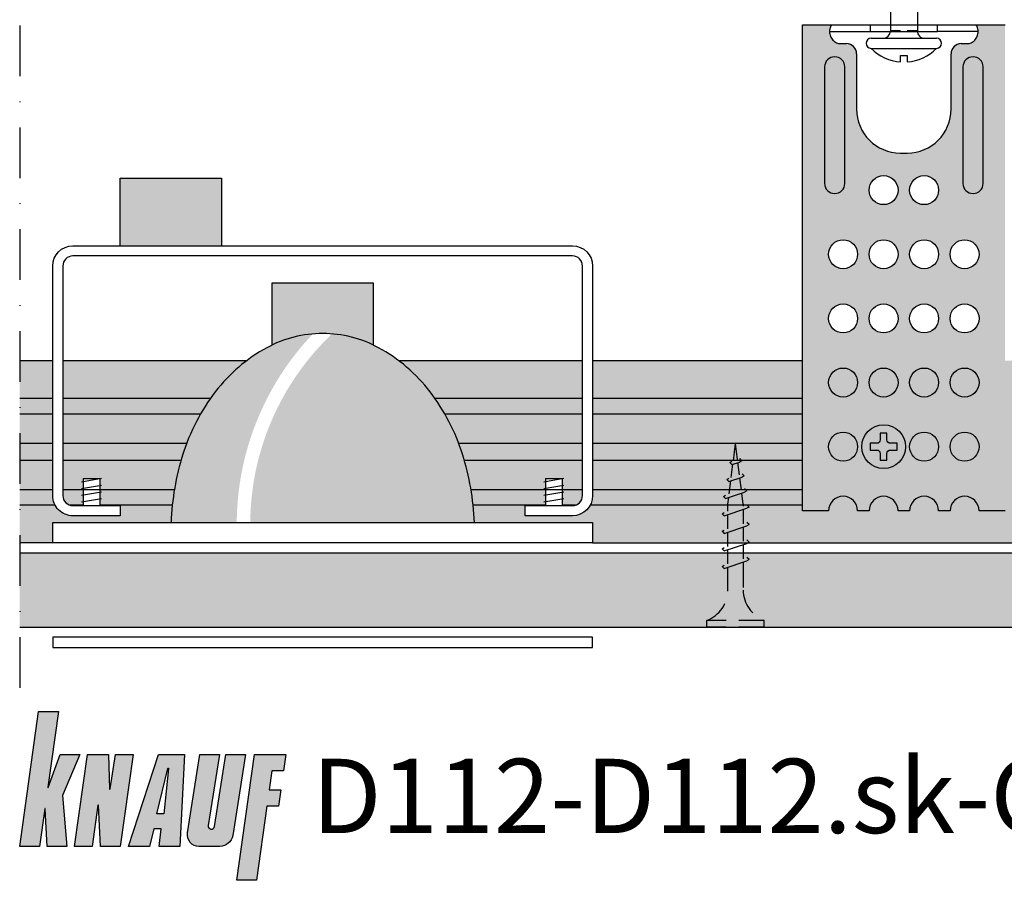
# Model space of a CAD drawing. Extents: x 5 to 415, y -25 to 313.
# Drawn here: x 5 to 151, y -25 to 102 of the extents above; entities that cross this region are included whole.
import ezdxf
from ezdxf.enums import TextEntityAlignment as Align

# ---------------------------------------------------------------- set-up
doc = ezdxf.new("R2010")
doc.units = 0
doc.header["$LTSCALE"] = 15
doc.linetypes.add('STRICHPUNKT', pattern=[1, 0.5, -0.25, 0, -0.25])
doc.linetypes.add('VERDECKT', pattern=[0.375, 0.25, -0.125])
for name, color, linetype in [('BEPL', 4, 'CONTINUOUS'), ('bepl1v', 1, 'VERDECKT'), ('BEPL4', 4, 'CONTINUOUS'), ('GAIN_ZSF', 6, 'CONTINUOUS'), ('GRAU10', 254, 'CONTINUOUS'), ('GRAU20', 253, 'CONTINUOUS'), ('HILF2S', 2, 'STRICHPUNKT'), ('LOGO-BLAU', 150, 'CONTINUOUS'), ('SCHATT20', 141, 'CONTINUOUS'), ('UK', 2, 'CONTINUOUS'), ('UK1', 1, 'CONTINUOUS'), ('UK2', 2, 'CONTINUOUS'), ('UK3', 3, 'CONTINUOUS'), ('ZUB1', 1, 'CONTINUOUS'), ('ZUB2', 2, 'CONTINUOUS')]:
    doc.layers.add(name, color=color, linetype=linetype)
doc.styles.add('ar-na-fett', font='ARIALNB.TTF')
doc.styles.add('ar-na-light', font='ARIALN.TTF', dxfattribs={"height": 11})

# ---------------------------------------------------------------- blocks, each defined once
blk = doc.blocks.new('Logo-Plankopf')
at = {"layer": 'LOGO-BLAU'}
h = blk.add_hatch(color=256, dxfattribs=at)
h.paths.add_polyline_path([(5.7313030754731, 19.97716894977169), (2.807607999191625, 19.97716894977169), (0, 0), (2.923695076281476, 0), (3.709486410870195, 5.591195870244249, -0.9083360464535885), (3.788951497767876, 5.587726349622002), (4.081791826992877, 0), (6.977033703771415, 0), (6.318451513573926, 7.527628879624061), (8.899261766982512, 13.60763682085899), (6.004019890204042, 13.60763682085899), (4.231513038826479, 8.73771427087054, -0.9004040442978374), (4.154402737304276, 8.756940028347714)])
h.paths.add_polyline_path([(13.13581709351038, 13.60763682085899), (10.0475590916133, 13.60763682085899), (8.135130454482814, 0), (10.74084814358342, 0), (11.59693448256445, 6.09137081613207, -0.9083360464535793), (11.67639956946213, 6.087901295509809), (11.99545295685415, 0), (14.89069483363262, 0), (16.80312347076318, 13.60763682085899), (14.19740578166251, 13.60763682085899), (13.39250527413441, 8.525695022290577, -0.9083360464535889), (13.31311284163839, 8.530550871482163)])
h.paths.add_polyline_path([(24.42701137155587, 13.60763682085899), (20.56668886918453, 13.60763682085899), (16.14529964690336, 0), (19.23355764880043, 0), (19.88323603619699, 2.605717689100672), (20.95505055222086, 2.605717689100771), (20.68117858718963, 0), (23.71386534448451, 0)])
h.paths.add_polyline_path([(21.34476133322169, 4.825403127964179), (20.29418018973231, 4.825403127964179), (21.9721530283079, 11.55538459591402, -0.9325150861376074), (22.05065601547406, 11.54154240121042)], flags=16)
h.paths.add_polyline_path([(29.59198090835081, 13.60763682085899), (26.69673903157227, 13.60763682085899), (24.85722420660579, 1.993397308459762, 0.4610063144273184), (26.55974634621614, 0), (29.63960295125888, 0, 0.3689194771098271), (31.55634973095269, 1.637056403460733), (33.45230341072214, 13.60763682085899), (30.55706153394361, 13.60763682085899), (28.87086734565119, 2.961425710491298, -1), (27.92940392399464, 3.110538867616384)])
h.paths.add_polyline_path([(36.6271555935908, 5.983499878675573), (38.36430071965793, 5.983499878675573), (38.70338381134774, 8.39620144265767), (36.96623868528061, 8.39620144265767), (37.3595750716408, 11.19493525687692), (39.09672019770795, 11.19493525687687), (39.43580328939768, 13.60763682085899), (34.80341628655214, 13.60763682085899), (32.18569481870681, -5.01841925308274), (35.08093669548528, -5.01841925308274)])
at = {"layer": 'LOGO-BLAU', "flags": 128}
for points in [[(6.977033703771415, 0), (4.081791826992877, 0), (3.788951497767876, 5.587726349622002, 0.9083360464535887), (3.709486410870195, 5.591195870244249), (2.923695076281476, 0), (0, 0), (2.807607999191625, 19.97716894977169), (5.7313030754731, 19.97716894977169), (4.154402737304276, 8.756940028347714, 0.9004040442978397), (4.231513038826479, 8.73771427087054), (6.004019890204042, 13.60763682085899), (8.899261766982512, 13.60763682085899), (6.318451513573926, 7.527628879624061)], [(11.99545295685415, 0), (11.67639956946213, 6.087901295509809, 0.9083360464535825), (11.59693448256445, 6.09137081613207), (10.74084814358342, 0), (8.135130454482814, 0), (10.0475590916133, 13.60763682085899), (13.13581709351038, 13.60763682085899), (13.31311284163839, 8.530550871482163, 0.9083360464535891), (13.39250527413441, 8.525695022290577), (14.19740578166251, 13.60763682085899), (16.80312347076318, 13.60763682085899), (14.89069483363262, 0)], [(31.55634973095269, 1.637056403460733, -0.3689194771098271), (29.63960295125888, 0), (26.55974634621614, 0, -0.4610063144273185), (24.85722420660579, 1.993397308459762), (26.69673903157227, 13.60763682085899), (29.59198090835081, 13.60763682085899), (27.92940392399464, 3.110538867616384, 0.9999999999999997), (28.87086734565119, 2.961425710491298), (30.55706153394361, 13.60763682085899), (33.45230341072214, 13.60763682085899)], [(21.9721530283079, 11.55538459591402, -0.9325150861376632), (22.05065601547406, 11.54154240121042), (21.34476133322169, 4.825403127964179), (20.29418018973231, 4.825403127964179)]]:
    blk.add_lwpolyline(points, format="xyb", close=True, dxfattribs=at)
for points in [[(20.68117858718963, 0), (20.95505055222086, 2.605717689100771), (19.88323603619699, 2.605717689100672), (19.23355764880043, 0), (16.14529964690336, 0), (20.56668886918453, 13.60763682085899), (24.42701137155587, 13.60763682085899), (23.71386534448451, 0)], [(38.36430071965793, 5.983499878675573), (36.6271555935908, 5.983499878675573), (35.08093669548528, -5.01841925308274), (32.18569481870681, -5.01841925308274), (34.80341628655214, 13.60763682085899), (39.43580328939775, 13.60763682085899), (39.09672019770795, 11.19493525687687), (37.3595750716408, 11.19493525687692), (36.96623868528061, 8.39620144265767), (38.70338381134774, 8.39620144265767)]]:
    blk.add_lwpolyline(points, close=True, dxfattribs=at)
blk = doc.blocks.new('SF_Z01')
at = {"layer": 'GAIN_ZSF'}
blk.add_blockref('Logo-Plankopf', (5, -19.97937484834448), dxfattribs=at)
at = {"layer": 'GAIN_ZSF', "color": 3, "style": 'ar-na-fett'}
blk.add_attdef('F1', text='', height=11, dxfattribs=at).set_placement((107.5, -12.5), align=Align.MIDDLE_CENTER)
at = {"layer": 'GAIN_ZSF', "color": 3, "style": 'ar-na-light'}
blk.add_attdef('F3', text='', height=11, dxfattribs=at).set_placement((170, -12.5), align=Align.MIDDLE_LEFT)
blk = doc.blocks.new('fn43x65')
at = {"layer": 'UK1'}
for p, q in [((5.999999999999716, 1.999999999999999), (1.099999999999625, 2)), ((1.099999999999625, 0.4999999999999998), (1.099999999999625, 2)), ((6.799999999999898, 1.499999999999999), (5.999999999999716, 1.999999999999999)), ((5.999999999999716, 0.4999999999999989), (5.999999999999716, 1.999999999999999)), ((6.799999999999898, 1.499999999999999), (6.800000000000352, -1.500000000000001)), ((7.366814998966049, 1.499999999999999), (6.799999999999898, 1.499999999999999)), ((9.343913905710622, -2.150000000000093), (7.499937037263123, 2.149999999999635)), ((8.749002008900504, 1.499999999999998), (7.852023143943882, 1.499999999999999)), ((11.00876709346284, -2.750000000000457), (8.935083849511727, 2.749999999999998)), ((10.4668149989663, 1.499999999999998), (9.599720639088616, 1.499999999999998)), ((12.44391390571099, -2.150000000000093), (10.59993703726349, 2.149999999999634)), ((11.84900200890087, 1.499999999999998), (10.95202314394436, 1.499999999999998)), ((14.10876709346275, -2.750000000000457), (12.03508384951164, 2.749999999999998)), ((13.56681499896666, 1.499999999999998), (12.69972063908898, 1.499999999999998)), ((15.54391390571135, -2.150000000000094), (13.69993703726385, 2.149999999999634)), ((14.94900200890123, 1.499999999999997), (14.05202314394472, 1.499999999999997)), ((17.20876709346311, -2.750000000000458), (15.135083849512, 2.749999999999997)), ((16.66681499896612, 1.500000000000452), (15.79972063908843, 1.500000000000452)), ((18.6439139057108, -2.14999999999964), (16.79993703726331, 2.150000000000088)), ((18.04900200890069, 1.499999999999997), (17.15202314394418, 1.499999999999997)), ((20.30876709346256, -2.750000000000458), (18.23508384951145, 2.749999999999996)), ((19.76681499896648, 1.500000000000451), (18.8997206390888, 1.500000000000451)), ((21.74391390571117, -2.14999999999964), (19.89993703726367, 2.150000000000087)), ((21.14900200890105, 1.499999999999996), (20.25202314394454, 1.499999999999996)), ((23.40876709346293, -2.750000000000459), (21.33508384951182, 2.749999999999996)), ((22.86681499896639, 1.500000000000451), (21.99972063908871, 1.500000000000451)), ((24.84391390571108, -2.149999999999641), (22.99993703726358, 2.150000000000087)), ((24.24900200890096, 1.499999999999996), (23.35202314394445, 1.499999999999996)), ((26.50876709346284, -2.75000000000046), (24.43508384951173, 2.749999999999996)), ((25.96681499896675, 1.50000000000045), (25.09972063908907, 1.50000000000045)), ((27.94391390571144, -2.149999999999642), (26.09993703726394, 2.150000000000086)), ((27.34900200890132, 1.499999999999995), (26.45202314394481, 1.499999999999995)), ((29.6087670934632, -2.75000000000046), (27.53508384951209, 2.749999999999995)), ((29.06681499896621, 1.500000000000449), (28.19972063908853, 1.50000000000045)), ((31.04391390571089, -2.149999999999642), (29.1999370372634, 2.150000000000086)), ((30.44900200890078, 1.500000000000449), (29.55202314394427, 1.500000000000449)), ((32.70876709346265, -2.750000000000006), (30.63508384951155, 2.749999999999994)), ((32.16681499896657, 1.500000000000449), (31.29972063908889, 1.500000000000449)), ((34.14391390571126, -2.149999999999642), (32.29993703726376, 2.150000000000085)), ((33.54900200890114, 1.500000000000449), (32.65202314394463, 1.500000000000449)), ((35.80876709346302, -2.750000000000007), (33.73508384951191, 2.749999999999994)), ((35.26681499896739, 1.499999999998629), (34.39972063908971, 1.49999999999863)), ((37.24391390571208, -2.150000000001462), (35.39993703726458, 2.149999999998265)), ((36.64900200890196, 1.499999999998174), (35.75202314394545, 1.499999999998174)), ((38.90876709346384, -2.750000000002281), (36.83508384951273, 2.749999999998174)), ((38.36681499896775, 1.499999999998629), (37.49972063909007, 1.499999999998629)), ((40.34391390571244, -2.150000000001463), (38.49993703726494, 2.149999999998265)), ((39.74900200890232, 1.499999999998174), (38.85202314394581, 1.499999999998174)), ((42.0087670934642, -2.750000000002281), (39.93508384951309, 2.749999999998173)), ((41.46681499896721, 1.499999999999083), (40.59972063908953, 1.499999999999083)), ((43.4439139057119, -2.150000000001463), (41.5999370372644, 2.149999999998719)), ((42.84900200890178, 1.499999999998628), (41.95202314394527, 1.499999999998628)), ((45.10876709346365, -2.750000000001827), (43.03508384951255, 2.749999999998628)), ((44.56681499896757, 1.499999999999082), (43.69972063908989, 1.499999999999083)), ((46.54391390571226, -2.150000000001464), (44.69993703726476, 2.149999999998719)), ((45.94900200890214, 1.499999999998627), (45.05202314394563, 1.499999999998628)), ((48.20876709346402, -2.750000000001828), (46.13508384951291, 2.749999999998627)), ((47.66681499896748, 1.499999999998627), (46.7997206390898, 1.499999999998627)), ((49.64391390571217, -2.150000000001465), (47.79993703726467, 2.149999999998263)), ((49.04900200890205, 1.499999999998627), (48.15202314394554, 1.499999999998627)), ((51.30876709346393, -2.750000000001828), (49.23508384951282, 2.749999999998172)), ((50.76681499896785, 1.499999999998626), (49.89972063909016, 1.499999999998627)), ((52.74391390571253, -2.150000000001465), (50.89993703726503, 2.149999999998263)), ((52.14900200890241, 1.499999999998626), (51.25202314394591, 1.499999999998626)), ((54.40876709346429, -2.750000000001829), (52.33508384951318, 2.749999999998171)), ((53.8668149989673, 1.499999999999081), (52.99972063908962, 1.499999999999081)), ((55.84391390571199, -2.150000000001465), (53.99993703726449, 2.149999999998717)), ((55.24900200890187, 1.499999999998626), (54.35202314394536, 1.499999999998626)), ((57.50876709346375, -2.75000000000183), (55.43508384951264, 2.749999999998626)), ((56.96681499896766, 1.49999999999908), (56.09972063908998, 1.49999999999908)), ((58.94391390571235, -2.150000000001466), (57.09993703726485, 2.149999999998716)), ((58.23393724451279, 1.499999999998625), (57.45202314394572, 1.499999999998625)), ((58.36437799149707, 1.471081982600925), (58.23393724451279, 1.499999999998625)), ((60.60876709346411, -2.75000000000183), (58.535083849513, 2.749999999998625)), ((60.45853001468248, 1.67260134060233), (60.32809794463191, 1.035735750066113)), ((61.64307427372222, -1.409994200708763), (60.45853001468248, 1.67260134060233)), ((60.45853001468248, 1.67260134060233), (61.74572376300847, -0.7214556725066472)), ((-3.500000000001648, 0.5000000000000007), (-2.574878569274972, 0.5000000000000004)), ((-2.574878569274972, 0.5000000000000004), (-2.574878569274972, -0.4999999999999995)), ((7.908767093462926, -2.750000000000456), (6.799999999999898, 0.1907668851235927)), ((60.32809794463191, 1.035735750066113), (59.3287772512046, 1.257279814067249)), ((60.32809794463191, 1.035735750065658), (61.64307427372222, -1.409994200708763)), ((64.99999999999972, -1.193991194976813e-14), (60.86493815938246, 0.9167211397639109)), ((-2.574878569274972, -0.4999999999999995), (-3.499999999999829, -0.4999999999999993)), ((1.099999999999624, -2), (1.099999999999625, -0.5000000000000002)), ((5.999999999999716, -2.000000000000001), (5.999999999999716, -0.5000000000000011)), ((58.5534579748475, -1.429163959479876), (58.23393724450187, -1.50000000000092)), ((59.76379503788911, -1.160838692604568), (58.98664644235777, -1.333128388314446)), ((61.323232777079, -0.8151196691023982), (60.52480767282731, -0.9921262532348121)), ((61.64307427372222, -1.409994200708763), (61.74572376300847, -0.7214556725066472)), ((64.99999999999972, -1.193991194976813e-14), (61.74572376300802, -0.721455672507102)), ((5.999999999999716, -2.000000000000001), (1.099999999999624, -2)), ((6.799999999999898, -1.500000000000001), (5.999999999999716, -2.000000000000001)), ((7.244130303886493, -1.500000000000001), (6.800000000000352, -1.500000000000001)), ((8.99182779903009, -1.500000000000002), (8.094848934075515, -1.500000000000002)), ((10.34413030388595, -1.500000000000002), (9.477035944008719, -1.500000000000002)), ((12.09182779903057, -1.500000000000002), (11.19484893407542, -1.500000000000002)), ((13.4441303038854, -1.500000000000002), (12.57703594400908, -1.500000000000002)), ((12.74484893407561, -1.500000000000002), (13.4441303038854, -1.500000000000002)), ((15.19182779903093, -1.500000000000003), (14.29484893407579, -1.500000000000003)), ((16.54413030388577, -1.500000000000003), (15.67703594400945, -1.500000000000003)), ((18.29182779903039, -1.500000000000003), (17.39484893407524, -1.500000000000003)), ((19.64413030388522, -1.500000000000004), (18.7770359440089, -1.500000000000004)), ((18.94484893407542, -1.500000000000004), (19.64413030388522, -1.500000000000004)), ((21.39182779903075, -1.500000000000004), (20.49484893407561, -1.500000000000004)), ((22.74413030388558, -1.500000000000004), (21.87703594400926, -1.500000000000004)), ((24.49182779903066, -1.500000000000004), (23.59484893407551, -1.500000000000004)), ((25.84413030388549, -1.500000000000005), (24.97703594400917, -1.500000000000005)), ((25.1448489340757, -1.500000000000005), (25.84413030388549, -1.500000000000005)), ((27.59182779903102, -1.500000000000005), (26.69484893407588, -1.500000000000005)), ((28.94413030388586, -1.500000000000005), (28.07703594400954, -1.500000000000005)), ((30.69182779903048, -1.500000000000006), (29.79484893407533, -1.500000000000006)), ((32.04413030388531, -1.499999999999551), (31.17703594400899, -1.499999999999551)), ((31.34484893407551, -1.499999999999551), (32.04413030388531, -1.499999999999551)), ((33.79182779903084, -1.500000000000006), (32.8948489340757, -1.500000000000006)), ((35.14413030388567, -1.499999999999552), (34.27703594400936, -1.499999999999551)), ((36.89182779903166, -1.500000000001826), (35.99484893407651, -1.500000000001826)), ((38.24413030388649, -1.500000000001826), (37.37703594401017, -1.500000000001826)), ((37.5448489340767, -1.500000000001826), (38.24413030388649, -1.500000000001826)), ((39.99182779903202, -1.500000000001826), (39.09484893407688, -1.500000000001826)), ((41.34413030388686, -1.500000000001827), (40.47703594401054, -1.500000000001826)), ((43.09182779903148, -1.500000000001827), (42.19484893407633, -1.500000000001372)), ((44.44413030388631, -1.500000000001372), (43.57703594400999, -1.500000000001372)), ((43.74484893407651, -1.500000000001372), (44.44413030388631, -1.500000000001372)), ((46.19182779903184, -1.500000000001827), (45.2948489340767, -1.500000000001372)), ((47.54413030388667, -1.500000000001373), (46.67703594401036, -1.500000000001373)), ((49.29182779903175, -1.500000000001828), (48.39484893407661, -1.500000000001828)), ((50.64413030388658, -1.500000000001374), (49.77703594401027, -1.500000000001373)), ((49.94484893407679, -1.500000000001373), (50.64413030388658, -1.500000000001374)), ((52.39182779903211, -1.500000000001829), (51.49484893407697, -1.500000000001829)), ((53.74413030388695, -1.500000000001374), (52.87703594401063, -1.500000000001374)), ((55.49182779903157, -1.500000000001374), (54.59484893407642, -1.500000000001374)), ((56.8441303038864, -1.500000000001375), (55.97703594401008, -1.500000000001374)), ((56.14484893407661, -1.500000000001374), (56.8441303038864, -1.500000000001375)), ((58.23393724450187, -1.50000000000092), (57.69484893407588, -1.50000000000092))]:
    blk.add_line(p, q, dxfattribs=at)
for points in [[(7.366814998965936, 1.499999999999999), (9.343913905710622, -2.149999999999638), (9.477035944008719, -1.500000000000002), (7.499937037263123, 2.15000000000009)], [(11.00876709346238, -2.749999999999547), (11.19484893407542, -1.500000000000457), (8.935083849511727, 2.749999999999998), (8.749002008900504, 1.499999999999998)], [(10.4668149989663, 1.499999999999998), (12.44391390571099, -2.149999999999638), (12.57703594400908, -1.500000000000002), (10.59993703726349, 2.150000000000089)], [(14.10876709346229, -2.749999999999548), (14.29484893407533, -1.500000000000457), (12.03508384951164, 2.749999999999998), (11.84900200890041, 1.499999999999998)], [(13.56681499896666, 1.499999999999998), (15.54391390571135, -2.149999999999639), (15.67703594400945, -1.500000000000003), (13.69993703726385, 2.150000000000088)], [(17.20876709346265, -2.749999999999548), (17.3948489340757, -1.500000000000458), (15.135083849512, 2.749999999999997), (14.94900200890078, 1.499999999999997)], [(16.66681499896612, 1.500000000000452), (18.6439139057108, -2.14999999999964), (18.7770359440089, -1.500000000000004), (16.79993703726331, 2.150000000000543)], [(20.30876709346211, -2.749999999999549), (20.49484893407515, -1.500000000000459), (18.23508384951145, 2.749999999999996), (18.04900200890023, 1.499999999999997)], [(19.76681499896648, 1.500000000000451), (21.74391390571117, -2.14999999999964), (21.87703594400926, -1.500000000000004), (19.89993703726367, 2.150000000000542)], [(23.40876709346247, -2.74999999999955), (23.59484893407551, -1.500000000000459), (21.33508384951182, 2.749999999999996), (21.1490020089006, 1.499999999999996)], [(22.86681499896639, 1.500000000000451), (24.84391390571108, -2.149999999999641), (24.97703594400917, -1.500000000000005), (22.99993703726358, 2.150000000000541)], [(26.50876709346238, -2.74999999999955), (26.69484893407542, -1.50000000000046), (24.43508384951173, 2.749999999999996), (24.2490020089005, 1.499999999999996)], [(25.96681499896675, 1.50000000000045), (27.94391390571144, -2.149999999999642), (28.07703594400954, -1.500000000000005), (26.09993703726394, 2.150000000000541)], [(29.60876709346275, -2.749999999999551), (29.79484893407579, -1.50000000000046), (27.53508384951209, 2.749999999999995), (27.34900200890087, 1.499999999999995)], [(29.06681499896621, 1.500000000000449), (31.04391390571089, -2.149999999999642), (31.17703594400899, -1.499999999999551), (29.1999370372634, 2.15000000000054)], [(32.7087670934622, -2.749999999999097), (32.89484893407524, -1.500000000000006), (30.63508384951155, 2.749999999999994), (30.44900200890032, 1.499999999999994)], [(32.16681499896657, 1.500000000000449), (34.14391390571126, -2.149999999999642), (34.27703594400936, -1.499999999999551), (32.29993703726376, 2.15000000000054)], [(35.80876709346256, -2.749999999999097), (35.99484893407561, -1.500000000000007), (33.73508384951191, 2.749999999999994), (33.54900200890069, 1.499999999999994)], [(35.26681499896739, 1.499999999998629), (37.24391390571208, -2.150000000001462), (37.37703594401017, -1.500000000001826), (35.39993703726458, 2.14999999999872)], [(38.90876709346338, -2.750000000001371), (39.09484893407642, -1.500000000002281), (36.83508384951273, 2.749999999998174), (36.6490020089015, 1.499999999998174)], [(38.36681499896775, 1.499999999998629), (40.34391390571244, -2.150000000001463), (40.47703594401054, -1.500000000001826), (38.49993703726494, 2.14999999999872)], [(42.00876709346375, -2.750000000001372), (42.19484893407679, -1.500000000002282), (39.93508384951309, 2.749999999998173), (39.74900200890187, 1.499999999998174)], [(41.46681499896721, 1.499999999999083), (43.4439139057119, -2.150000000001463), (43.57703594400999, -1.500000000001372), (41.5999370372644, 2.149999999998719)], [(45.1087670934632, -2.750000000000918), (45.29484893407624, -1.500000000001827), (43.03508384951255, 2.749999999998628), (42.84900200890132, 1.499999999998628)], [(44.56681499896757, 1.499999999999082), (46.54391390571226, -2.150000000001464), (46.67703594401036, -1.500000000001373), (44.69993703726476, 2.149999999998719)], [(48.20876709346356, -2.750000000000918), (48.39484893407661, -1.500000000001828), (46.13508384951291, 2.749999999998627), (45.94900200890169, 1.499999999998627)], [(47.66681499896748, 1.499999999998627), (49.64391390571217, -2.150000000001465), (49.77703594401027, -1.500000000001373), (47.79993703726467, 2.149999999998718)], [(51.30876709346347, -2.750000000000919), (51.49484893407651, -1.500000000001829), (49.23508384951282, 2.749999999998172), (49.0490020089016, 1.499999999998172)], [(50.76681499896785, 1.499999999998626), (52.74391390571253, -2.150000000001465), (52.87703594401063, -1.500000000001374), (50.89993703726503, 2.149999999998717)], [(54.40876709346384, -2.75000000000092), (54.59484893407688, -1.500000000001829), (52.33508384951318, 2.749999999998171), (52.14900200890196, 1.499999999998171)], [(53.8668149989673, 1.499999999999081), (55.84391390571199, -2.150000000001011), (55.97703594401008, -1.500000000001374), (53.99993703726449, 2.149999999998717)], [(57.50876709346329, -2.75000000000092), (57.69484893407633, -1.50000000000183), (55.43508384951264, 2.749999999998626), (55.24900200890141, 1.499999999998626)], [(56.96681499896766, 1.49999999999908), (58.94391390571235, -2.150000000001011), (59.07703594401045, -1.500000000001375), (57.09993703726485, 2.149999999998716)], [(60.60876709346365, -2.750000000000921), (60.7948489340767, -1.50000000000183), (58.535083849513, 2.749999999998625), (58.34900200890178, 1.499999999998625)]]:
    blk.add_lwpolyline(points, close=True, dxfattribs=at)
for points in [[(7.908767093462472, -2.749999999999547), (8.094848934075515, -1.500000000000456), (6.799999999999898, 0.9352566589400327)], [(6.800000000000352, -0.6647123834200114), (7.908767093462472, -2.749999999999547)]]:
    blk.add_lwpolyline(points, dxfattribs=at)
for centre, radius, start, end in [((3.318125000022803, 2.091776863123368e-11), 6.836433903406261, 134.8111012887835, 175.8057823847022), ((1.099999999999625, 3.099999999999909), 1.100000000000023, 180, 270), ((3.318125000022803, 2.091776863123368e-11), 6.836433903406261, 184.1942176156391, 225.1888987114697), ((1.099999999999624, -3.099999999999909), 1.100000000000023, 89.99999999999999, 180)]:
    blk.add_arc(centre, radius, start, end, dxfattribs=at)
at = {"layer": 'UK2'}
for p, q in [((-1.499999999999829, 4.849999999999909), (-1.500000000000285, -4.849999999999909)), ((1.714211577048298e-13, 4.849999999999909), (-1.714211577048298e-13, -4.849999999999909))]:
    blk.add_line(p, q, dxfattribs=at)
for centre, start, end in [((-0.7500000000002833, 4.849999999999909), 0, 180), ((-0.7500000000002851, -4.849999999999909), 180, 0)]:
    blk.add_arc(centre, 0.75, start, end, dxfattribs=at)
blk = doc.blocks.new('tn25usb')
at = {"layer": 'bepl1v'}
for p, q in [((0, 4.25), (1, 4.25)), ((0, -4.25), (0, 4.25)), ((1, -4.25), (1.000003116979275, 4.249991570606198)), ((8.999999000000003, 2), (8.684998999999948, 1.684999999999945)), ((8.684998999999948, 1.684999999999945), (9.818132999999989, -1.684999000000062)), ((8.999998000000005, 2), (9.181863000000021, 1.684999999999945)), ((11.59999900000003, 2), (11.28499899999997, 1.684999999999945)), ((11.28499899999997, 1.684999999999945), (12.41813200000001, -1.68499799999995)), ((11.59999800000003, 2), (11.78186300000004, 1.684999999999945)), ((14.19999800000005, 2), (13.884998, 1.684999999999945)), ((13.884998, 1.685001000000057), (15.01813100000004, -1.684999000000062)), ((14.19999700000005, 2), (14.38186199999996, 1.684999999999945)), ((16.48497, 1.68499799999995), (17.61810300000004, -1.685001000000057)), ((16.79997800000003, 2), (16.48497699999998, 1.684999999999945)), ((16.79997600000004, 2), (16.98184100000005, 1.684999000000062)), ((19.04966800000002, 1.473226999999952), (19.99373200000004, -1.334468999999899)), ((19.36467299999995, 1.788227000000006), (19.04967100000001, 1.473224999999957)), ((19.36466999999995, 1.788227000000006), (19.54653499999997, 1.473226999999952)), ((5.5, 1.124999000000116), (8.873294656210478, 1.124999000000116)), ((9.370159490038077, 1.124999000000116), (11.47329454591212, 1.124999000000116)), ((11.9701584900381, 1.124999000000116), (14.07329377040532, 1.124999000000116)), ((14.57015749003804, 1.124999000000116), (16.67328293657805, 1.124999000000116)), ((17.17013649003811, 1.124999000000116), (18.20433700000003, 1.124999000000116)), ((18.20431199999998, 1.125000999999884), (19.20898253808468, 0.9994171827395686)), ((19.72763694154577, 0.9345853823070733), (21.66606165339313, 0.6922822933266772)), ((21.561608, 1.002932999999985), (22.22299599999999, -0.9640699999999924)), ((21.87661300000004, 1.31793800000014), (21.56160999999999, 1.002935999999863)), ((21.87661400000004, 1.31793400000015), (22.05848000000005, 1.002934999999979)), ((22.18473333635185, 0.6274483329569787), (24.12315757110686, 0.3851453036131254)), ((24.38855900000001, 0.8476409999998396), (24.07355699999996, 0.5326390000000174)), ((24.07356300000006, 0.5326420000001235), (24.46545900000003, -0.6328760000001239)), ((24.38856000000001, 0.8476399999999558), (24.57042600000002, 0.5326399999999012)), ((24.64181187769133, 0.3203135152902075), (27.20430749999123, 1.562503413765626e-06)), ((24.84852790930362, -0.2944717370309391), (27.20430749999123, 1.562503413765626e-06)), ((9.629838016272666, -1.125), (5.5, -1.125)), ((12.22983746281216, -1.125), (10.12670218244451, -1.125)), ((14.82983623831841, -1.125), (12.72670118244453, -1.125)), ((17.42982607214656, -1.125), (15.32670018244454, -1.125)), ((18.20432099999996, -1.125), (17.92667918244454, -1.125)), ((18.20429700000002, -1.125003000000106), (19.85396477894982, -0.9187939319178646)), ((20.17559499999995, -1.64948000000004), (19.99372900000005, -1.334479999999985)), ((20.17560300000005, -1.64947200000006), (20.49060299999999, -1.334471000000121)), ((20.33077915529955, -0.8591919626911348), (22.11283144951324, -0.6364347823953764)), ((22.40487099999998, -1.279073000000153), (22.22300599999996, -0.9640719999999874)), ((22.40486000000001, -1.279064999999946), (22.71986200000006, -0.9640620000000126)), ((22.58966134161892, -0.5768308736935506), (24.3717139656834, -0.3540736521663224)), ((24.64732800000004, -0.9478810000000522), (24.46546200000002, -0.6328800000001138)), ((24.64731499999996, -0.9478759999999511), (24.96231700000001, -0.6328739999999016)), ((9.999999000000003, -1.999999000000116), (9.818132999999989, -1.68499799999995)), ((9.999997000000008, -1.999999000000116), (10.31499799999995, -1.68499799999995)), ((12.59999800000003, -2), (12.41813200000001, -1.684999000000062)), ((12.59999700000003, -1.999999000000116), (12.91499699999997, -1.68499799999995)), ((15.19999700000005, -1.999999000000116), (15.01813200000004, -1.684999000000062)), ((15.19999499999994, -1.999999000000116), (15.514996, -1.68499799999995)), ((17.79997700000003, -1.999999000000116), (17.61811100000002, -1.68499799999995)), ((17.79997500000004, -1.999999000000116), (18.11497499999998, -1.68499799999995)), ((0, -4.25), (1, -4.25))]:
    blk.add_line(p, q, dxfattribs=at)
for centre, start, end in [((5.580636000000027, 6.043615999999929), 201.383669, 269.060897), ((5.580636000000027, -6.043615999999929), 90.93915799999999, 158.616386)]:
    blk.add_arc(centre, 4.919277, start, end, dxfattribs=at)

msp = doc.modelspace()

# ---------------------------------------------------------------- hatches: boundary and pattern name
at = {"layer": 'GRAU10'}
h = msp.add_hatch(color=256, dxfattribs=at)
edge = h.paths.add_edge_path()
edge.add_line((5.000000000000227, 51.99989411614753), (5.000000000000114, 25.00000111614736))
edge.add_line((5.000000000000114, 25.00000111614736), (9.891353401898527, 25.00000111614736))
edge.add_line((9.891353401898527, 25.00000111614736), (9.891353401898755, 28.00000111614736))
edge.add_line((9.891353401898755, 28.00000111614736), (27.42054461393229, 28.00000111614736))
edge.add_arc((65.94494487775683, 26.50000111614682), 38.55359147585818, 162.4673397785722, 177.7702371279092, ccw=False)
edge.add_arc((58.06805526700305, 28.98851218011626), 30.2929572837698, 142.6668042618149, 162.4673397785735, ccw=False)
edge.add_arc((53.06911493453993, 32.80126328114689), 24.00594882139784, 126.89426811470719, 142.6668042618141, ccw=False)
edge.add_line((38.65737829814054, 51.99989411614752), (11.39135340189875, 51.99989411614752))
edge.add_line((11.39135340189875, 51.99989411614752), (11.39135340189875, 32.00000111614736))
edge.add_arc((12.89135340189875, 32.00000111614734), 1.499999999999981, 179.9999999999992, 270)
edge.add_line((12.89135340189875, 30.50000111614736), (14.39135361133856, 30.50000111614736))
edge.add_line((14.39135361133856, 30.50000111614736), (14.39135340189875, 34.50000105069785))
edge.add_line((14.39135340189875, 34.50000105069785), (16.89135340189875, 34.50000118159733))
edge.add_line((16.89135340189875, 34.50000118159733), (16.89135361133833, 30.50000111614781))
edge.add_line((16.89135361133833, 30.50000111614781), (19.89135340189875, 30.50000111614781))
edge.add_line((19.89135340189875, 30.50000111614781), (19.89135340189875, 29.00000111614781))
edge.add_line((19.89135340189875, 29.00000111614781), (12.89135340189875, 29.00000111614736))
edge.add_arc((12.89135340189875, 32.00000111614735), 2.99999999999999, 179.9999999999999, 270, ccw=False)
edge.add_line((9.891353401898755, 32.00000111614736), (9.891353401898755, 51.99989411614752))
edge.add_line((9.891353401898755, 51.99989411614752), (5.000000000000227, 51.99989411614753))
h = msp.add_hatch(color=256, dxfattribs=at)
edge = h.paths.add_edge_path()
edge.add_line((150.997570058452, 28.23744689790874), (120.997570058452, 28.23744689790897))
edge.add_line((120.997570058452, 28.23744689790919), (120.997570058452, 52.00000111614753))
edge.add_line((120.997570058452, 52.00000111614736), (89.89135340189875, 52.00000111614747))
edge.add_line((89.89135340189898, 52.00000111614736), (89.89135340189875, 32.00000111614747))
edge.add_arc((86.89135340189875, 32.00000111614736), 3, 270.0000000000008, 360, ccw=False)
edge.add_line((86.89135340189875, 29.00000111614736), (79.89135340189875, 29.00000111614736))
edge.add_line((79.89135340189875, 29.00000111614736), (79.89135340189875, 30.50000111614736))
edge.add_line((79.89135340189875, 30.50000111614736), (82.89135361133856, 30.50000111614742))
edge.add_line((82.89135361133856, 30.50000111614781), (82.89135340189875, 34.50000105069796))
edge.add_line((82.89135340189875, 34.50000105069785), (85.39135340189875, 34.50000118159755))
edge.add_line((85.39135340189875, 34.50000118159733), (85.39135361133833, 30.50000111614753))
edge.add_line((85.39135361133833, 30.50000111614781), (86.89135340189875, 30.50000111614787))
edge.add_arc((86.89135340189875, 32.00000111614781), 1.499999999999943, 270.0000000000011, 359.9999999999978)
edge.add_line((88.39135340189875, 32.00000111614781), (88.39135340189875, 51.99989411614757))
edge.add_line((88.39135340189875, 51.99989411614752), (61.12532850565719, 51.99989411614752))
edge.add_arc((46.71359186925645, 32.80126328114557), 24.00594882139957, 37.33319573818659, 53.10573188529179, ccw=False)
edge.add_arc((41.71465153679344, 28.98851218011532), 30.29295728377122, 17.532660221419576, 37.333195738185, ccw=False)
edge.add_arc((33.83776192603921, 26.50000111614645), 38.55359147585983, 2.229762872091328, 17.53266022142128, ccw=False)
edge.add_line((72.36216218986522, 28.00000111614736), (89.89135340189875, 28.00000111614736))
edge.add_line((89.89135340189875, 28.00000111614736), (89.89135340189875, 25.00000111614725))
edge.add_line((89.89135340189875, 25.00000111614736), (222.3793550269846, 25.00000111614725))
edge.add_line((222.3793550269847, 25.00000111614736), (222.5525533587981, 25.09999726794871))
edge.add_line((222.5525533587984, 25.09999726794877), (222.6525498500152, 25.00000111614742))
edge.add_line((222.652549850015, 25.00000111614736), (325.0660063188645, 25.00000111614725))
edge.add_line((325.0660063188643, 25.00000111614736), (325.0660063188645, 28.0000011161477))
edge.add_line((325.0660063188648, 28.00000111614736), (342.5951975308983, 28.00000111614736))
edge.add_arc((381.1195977947223, 26.50000111614736), 38.55359147585748, 162.4673397785727, 177.7702371279096, ccw=False)
edge.add_arc((373.2427081839683, 28.98851218011487), 30.29295728376977, 142.6668042618125, 162.467339778571, ccw=False)
edge.add_arc((368.2437678515062, 32.80126328114693), 24.0059488213978, 126.89426811470881, 142.6668042618153, ccw=False)
edge.add_line((353.8320312151063, 51.99989411614706), (326.5660063188645, 51.99989411614706))
edge.add_line((326.5660063188648, 51.99989411614706), (326.5660063188648, 32.00000111614736))
edge.add_arc((328.0660063188648, 32.00000111614736), 1.5, 180, 270)
edge.add_line((328.0660063188648, 30.50000111614736), (329.5660065283046, 30.50000111614736))
edge.add_line((329.5660065283046, 30.50000111614736), (329.5660063188648, 34.50000105069762))
edge.add_line((329.5660063188648, 34.50000105069785), (332.0660063188648, 34.50000118159744))
edge.add_line((332.0660063188648, 34.50000118159733), (332.0660065283043, 30.50000111614753))
edge.add_line((332.0660065283041, 30.50000111614781), (335.0660063188645, 30.50000111614787))
edge.add_line((335.0660063188648, 30.50000111614781), (335.0660063188648, 29.00000111614781))
edge.add_line((335.0660063188648, 29.00000111614781), (328.0660063188648, 29.0000011161477))
edge.add_arc((328.0660063188648, 32.00000111614736), 2.999999999999858, 179.9999999999979, 270.0000000000044, ccw=False)
edge.add_line((325.0660063188648, 32.00000111614736), (325.0660063188645, 52.00000111614713))
edge.add_line((325.0660063188648, 52.00000111614736), (150.9975700584523, 52.00000111614736))
edge.add_line((150.997570058452, 52.00000111614736), (150.997570058452, 28.2374468979088))
h = msp.add_hatch(color=256, dxfattribs=at)
h.paths.add_polyline_path([(150.9975700584522, 29.73744689790828), (147.1475700584523, 29.73744689790874, 1), (142.8475700584521, 29.73744689790874), (141.1475700584523, 29.73744689790874, 1), (136.8475700584521, 29.73744689790874), (135.1475700584523, 29.73744689790874, 1), (130.8475700584521, 29.73744689790874), (129.1475700584525, 29.73744689790874, 1), (124.8475700584523, 29.73744689790874), (120.997570058452, 29.73744689790874), (120.997570058452, 28.23744689790919), (150.997570058452, 28.23744689790919)])
h.paths.add_polyline_path([(129.1475700584523, 39.23744689790874, 1), (124.8475700584523, 39.23744689790874, 1)])
h.paths.add_polyline_path([(141.1475700584521, 39.23744689790874, 1), (136.8475700584521, 39.23744689790874, 1)])
h.paths.add_polyline_path([(147.1475700584521, 39.23744689790874, 1), (142.8475700584521, 39.23744689790874, 1)])
h.paths.add_polyline_path([(147.1475700584521, 48.73744689790874, 1), (142.8475700584521, 48.73744689790874, 1)])
h.paths.add_polyline_path([(141.1475700584521, 48.73744689790874, 1), (136.8475700584521, 48.73744689790874, 1)])
h.paths.add_polyline_path([(135.1475700584521, 48.73744689790874, 1), (130.8475700584521, 48.73744689790874, 1)])
h.paths.add_polyline_path([(129.1475700584523, 48.73744689790874, 1), (124.8475700584523, 48.73744689790874, 1)])
at = {"layer": 'GRAU20'}
h = msp.add_hatch(color=256, dxfattribs=at)
h.paths.add_polyline_path([(150.997570058452, 101.7374468979087), (146.7184331879638, 101.7374468979087, -0.04776678500197087), (146.8699643511117, 101.4310816907227, -0.09121798473476757), (146.997570058452, 100.7374468979087, -0.09121798473511135), (146.869964351111, 100.0438121050925, -0.09517522088926104), (146.5142962474014, 99.46841831588472, -0.1013641759744898), (145.9721090121037, 99.07696200230885, -0.1062211179214711), (145.3475700584519, 98.94276946618311), (144.497570058452, 98.94276946618311, 0.4142135623730951), (142.997570058452, 97.44276946618311), (142.9975700584517, 89.23744689790874, -0.4142135623730951), (136.4975700584517, 82.73744689790874), (135.4975700584522, 82.73744689790874, -0.4142135623730849), (128.9975700584522, 89.23744689790828), (128.997570058452, 97.44276946618311, 0.4142135623730951), (127.497570058452, 98.94276946618311), (126.6475700584521, 98.94276946618311, -0.1062211179201231), (126.0230311048077, 99.07696200230521, -0.1013641759763182), (125.4808438694998, 99.46841831588699, -0.09517522088812412), (125.125175765795, 100.0438121050879, -0.09121798473568386), (124.997570058452, 100.7374468979087, -0.09121798473476746), (125.1251757657923, 101.4310816907227, -0.04776678500197084), (125.2767069289401, 101.7374468979087), (120.9975700584522, 101.7374468979087), (120.997570058452, 29.73744689790874), (124.8475700584523, 29.73744689790874, -1), (129.1475700584525, 29.73744689790874), (130.8475700584521, 29.73744689790874, -1), (135.1475700584523, 29.73744689790874), (136.8475700584521, 29.73744689790874, -1), (141.1475700584523, 29.73744689790874), (142.8475700584521, 29.73744689790874, -1), (147.1475700584523, 29.73744689790874), (150.997570058452, 29.73744689790828)])
h.paths.add_polyline_path([(141.1475700584521, 67.73744689790874, -1), (136.8475700584521, 67.73744689790874, -1)], flags=16)
h.paths.add_polyline_path([(136.8475700584521, 77.23744689790874, -1), (141.1475700584521, 77.23744689790874, -1)], flags=16)
h.paths.add_polyline_path([(147.1475700584521, 67.73744689790874, -1), (142.8475700584521, 67.73744689790874, -1)], flags=16)
h.paths.add_polyline_path([(135.1475700584521, 67.73744689790874, -1), (130.8475700584521, 67.73744689790874, -1)], flags=16)
h.paths.add_polyline_path([(130.8475700584521, 77.23744689790874, -1), (135.1475700584521, 77.23744689790874, -1)], flags=16)
h.paths.add_polyline_path([(129.1475700584523, 67.73744689790874, -1), (124.8475700584523, 67.73744689790874, -1)], flags=16)
h.paths.add_polyline_path([(141.1475700584521, 58.23744689790874, -1), (136.8475700584521, 58.23744689790874, -1)], flags=16)
h.paths.add_polyline_path([(147.1475700584521, 58.23744689790874, -1), (142.8475700584521, 58.23744689790874, -1)], flags=16)
h.paths.add_polyline_path([(135.1475700584521, 58.23744689790874, -1), (130.8475700584521, 58.23744689790874, -1)], flags=16)
h.paths.add_polyline_path([(129.1475700584523, 58.23744689790874, -1), (124.8475700584523, 58.23744689790874, -1)], flags=16)
h.paths.add_polyline_path([(141.1475700584521, 48.73744689790874, -1), (136.8475700584521, 48.73744689790874, -1)], flags=16)
h.paths.add_polyline_path([(147.1475700584521, 48.73744689790874, -1), (142.8475700584521, 48.73744689790874, -1)], flags=16)
h.paths.add_polyline_path([(135.1475700584521, 48.73744689790874, -1), (130.8475700584521, 48.73744689790874, -1)], flags=16)
h.paths.add_polyline_path([(129.1475700584523, 48.73744689790874, -1), (124.8475700584523, 48.73744689790874, -1)], flags=16)
h.paths.add_polyline_path([(141.1475700584521, 39.23744689790874, -1), (136.8475700584521, 39.23744689790874, -1)], flags=16)
h.paths.add_polyline_path([(147.1475700584521, 39.23744689790874, -1), (142.8475700584521, 39.23744689790874, -1)], flags=16)
h.paths.add_polyline_path([(129.1475700584523, 39.23744689790874, -1), (124.8475700584523, 39.23744689790874, -1)], flags=16)
h = msp.add_hatch(color=256, dxfattribs=at)
h.paths.add_polyline_path([(57.39135340189875, 54.29492128538583), (57.39135340189875, 63.50000111614735), (42.39135340189899, 63.50000111614741), (42.39135340189898, 54.29492128538578, -0.1122399704903506), (49.89135340189875, 56.00000111614736, -0.1122399704903446)])
h.paths.add_polyline_path([(34.89135340189875, 69.00000111614732), (34.89135340189875, 79.00000111614737), (19.89135340189898, 79.00000111614742), (19.89135340189898, 69.00000111614732)])
h = msp.add_hatch(color=256, dxfattribs=at)
h.paths.add_polyline_path([(48.43355966606146, 55.93863942316517, 0.1037145366606828), (41.61244096127223, 53.89700219415505, 0.1058158845463967), (33.98145082520102, 47.35965116114977, 0.08661174036127924), (29.18234565210696, 38.11424727599797, 0.06687089527624573), (27.42054461393229, 28.00000111614736), (37.15732679299776, 28.00000111614736, -0.1907417432194971)])
h.paths.add_polyline_path([(65.80125597859615, 47.35965116115045, 0.1058158845463351), (58.17026584252915, 53.89700219415317, 0.1048908794746874), (51.26866991120244, 55.94523777378873, 0.2037306426743808), (39.15737338066492, 28.00000111614736), (72.36216218986522, 28.00000111614736, 0.06687089527621679), (70.60036115169169, 38.11424727599433, 0.08661174036131318)])
at = {"layer": 'SCHATT20'}
msp.add_hatch(color=256, dxfattribs=at).paths.add_polyline_path([(414.9999999999998, 12.5), (415, 23.50000111614736), (5, 23.50000111614736), (5.000000000000114, 12.5)])

# ---------------------------------------------------------------- linework, layer by layer
at = {"layer": 'BEPL4'}
for p, q in [((5.000000000000114, 23.50000111614736), (415, 23.50000111614736)), ((5.000000000000114, 12.5), (415, 12.5))]:
    msp.add_line(p, q, dxfattribs=at)
at = {"layer": 'HILF2S'}
msp.add_line((5.000000000000114, 207.3371530159106), (5.000000000000114, 2.5), dxfattribs=at)
at = {"layer": 'UK1'}
for p, q in [((5.000000000000114, 46.40869211614745), (9.891353401898755, 46.40869211614745)), ((11.39135340189875, 46.40869211614745), (33.28498459380774, 46.40869211614745)), ((66.49772220998977, 46.40869211614745), (88.39135340189875, 46.40869211614745)), ((89.89135340189875, 46.40869211614745), (120.997570058452, 46.40869211614745)), ((5.000000000000114, 44.08691511614825), (9.891353401898755, 44.08691511614825)), ((11.39135340189875, 44.08691511614825), (31.80588685353189, 44.08691511614825)), ((67.97681995026585, 44.08691511614779), (88.39135340189875, 44.08691511614779)), ((89.89135340189898, 44.08691511614779), (120.997570058452, 44.08691511614779)), ((5.000000000000114, 39.74096811614754), (9.891353401898755, 39.74096811614754)), ((11.39135340189875, 39.74096811614754), (29.74760413464981, 39.74096811614754)), ((70.03510266914793, 39.74096811614754), (88.39135340189875, 39.74096811614754)), ((89.89135340189875, 39.74096811614754), (120.997570058452, 39.74096811614754)), ((5.000000000000114, 37.24072411614679), (9.891353401898755, 37.24072411614679)), ((11.39135340189875, 37.24072411614679), (28.91770780658669, 37.24072411614679)), ((70.86499899721082, 37.24072411614725), (88.39135340189875, 37.24072411614725)), ((89.89135340189875, 37.24072411614725), (120.997570058452, 37.24072411614725)), ((17.14135240189887, 34.50000019468717), (14.14135342807879, 34.00000003760755)), ((85.64135240189887, 34.50000019468717), (82.64135342807879, 34.00000003760755)), ((5.000000000000114, 32.89502111614729), (9.891353401898755, 32.89502111614729)), ((11.39135340189875, 32.89502111614729), (27.92543495341727, 32.89502111614729)), ((17.14135445425939, 33.49998919468732), (14.1413554804393, 32.99998903760769)), ((17.14135650661967, 32.49997919468734), (14.1413565327997, 31.99997903760772)), ((71.85727185038047, 32.89502111614729), (88.39135340189875, 32.89502111614729)), ((85.64135445425939, 33.49998919468732), (82.6413554804393, 32.99998903760769)), ((85.64135650661967, 32.49997919468734), (82.6413565327997, 31.99997903760772)), ((89.89135340189875, 32.89502111614729), (120.997570058452, 32.89502111614729)), ((17.14135755898008, 31.49996919468737), (14.14135858515999, 30.99996903760785)), ((85.64135755898008, 31.49996919468737), (82.64135858515999, 30.99996903760785)), ((10.25234570781447, 30.57324311614775), (5.000000000000114, 30.57324311614775)), ((14.39135360750367, 30.57324311614775), (12.42836138313749, 30.57324311614775)), ((27.6071291432005, 30.57324311614775), (16.89135360750345, 30.57324311614775)), ((82.89135360750367, 30.57324311614775), (72.17557766059701, 30.57324311614775)), ((87.35434542065912, 30.5732431161473), (85.39135360750345, 30.5732431161473)), ((120.997570058452, 30.5732431161473), (89.53036109598304, 30.5732431161473))]:
    msp.add_line(p, q, dxfattribs=at)
at = {"layer": 'UK1', "flags": 128}
for points in [[(124.247570058452, 95.48744689790874), (124.247570058452, 78.23744689790874, 0.9999999999999999), (127.247570058452, 78.23744689790874), (127.247570058452, 95.48744689790874, 0.9999999999999999)], [(147.747570058452, 78.23744689790874), (147.747570058452, 95.48744689790874, 0.9999999999999999), (144.747570058452, 95.48744689790874), (144.747570058452, 78.23744689790874, 0.9999999999999999)]]:
    msp.add_lwpolyline(points, format="xyb", close=True, dxfattribs=at)
at = {"layer": 'UK2'}
for p, q in [((124.997570058452, 100.7374468979087), (130.997570058452, 100.7374468979087)), ((146.997570058452, 100.7374468979087), (140.997570058452, 100.7374468979087)), ((5.000000000000114, 52.00000111614736), (9.891353401898755, 52.00000111614736)), ((5.000000000000114, 51.99989411614752), (9.891353401898755, 51.99989411614752)), ((11.39135340189875, 52.00000111614736), (38.6575208395592, 52.00000111614736)), ((11.39135340189875, 51.99989411614752), (38.65737829814077, 51.99989411614752)), ((61.12518596423854, 52.00000111614736), (88.39135340189875, 52.00000111614736)), ((61.12532850565719, 51.99989411614752), (88.39135340189875, 51.99989411614752)), ((89.89135340189898, 52.00000111614736), (120.997570058452, 52.00000111614736)), ((14.39135340189875, 34.50000105069756), (14.39135361133856, 30.50000111614742)), ((14.39135340189875, 34.50000105069756), (16.89135340189875, 34.50000118159727)), ((16.89135340189875, 34.50000118159727), (16.89135361133833, 30.50000111614747)), ((82.89135340189875, 34.50000105069756), (82.89135361133856, 30.50000111614742)), ((82.89135340189875, 34.50000105069756), (85.39135340189875, 34.50000118159727)), ((85.39135340189875, 34.50000118159727), (85.39135361133833, 30.50000111614747)), ((9.891353401898527, 25.00000111614736), (5.000000000000114, 25.00000111614736)), ((89.89135340189898, 25.00000111614736), (325.0660063188643, 25.00000111614736))]:
    msp.add_line(p, q, dxfattribs=at)
at = {"layer": 'UK2', "flags": 128}
msp.add_lwpolyline([(132.497570058452, 41.23744689790874), (132.497570058452, 40.23744689790874, -0.4142135623730951), (131.997570058452, 39.73744689790874), (130.997570058452, 39.73744689790874), (130.997570058452, 38.73744689790874), (131.997570058452, 38.73744689790874, -0.4142135623730951), (132.497570058452, 38.23744689790874), (132.497570058452, 37.23744689790874), (133.497570058452, 37.23744689790874), (133.497570058452, 38.23744689790874, -0.4142135623730951), (133.997570058452, 38.73744689790874), (134.997570058452, 38.73744689790874), (134.997570058452, 39.73744689790874), (133.997570058452, 39.73744689790874, -0.4142135623730951), (133.497570058452, 40.23744689790874), (133.497570058452, 41.23744689790874)], format="xyb", close=True, dxfattribs=at)
at = {"layer": 'UK2'}
msp.add_circle((132.997570058452, 39.23744689790874), 3.25, dxfattribs=at)
at = {"layer": 'UK3'}
for p, q in [((120.997570058452, 29.73744689790874), (120.997570058452, 101.7374468979087)), ((120.997570058452, 101.7374468979087), (125.2767069289401, 101.7374468979087)), ((125.2767069289401, 101.7374468979087), (146.7184331879638, 101.7374468979087)), ((146.7184331879638, 101.7374468979087), (150.997570058452, 101.7374468979087)), ((126.6475700584521, 98.94276946618311), (127.497570058452, 98.94276946618311)), ((144.497570058452, 98.94276946618311), (145.3475700584519, 98.94276946618311)), ((128.997570058452, 97.44276946618311), (128.9975700584522, 89.23744689790828)), ((142.9975700584517, 89.23744689790874), (142.997570058452, 97.44276946618311)), ((135.4975700584522, 82.73744689790874), (136.4975700584517, 82.73744689790874)), ((124.8475700584523, 29.73744689790874), (120.9975700584522, 29.73744689790874)), ((130.8475700584521, 29.73744689790874), (129.1475700584525, 29.73744689790874)), ((136.8475700584521, 29.73744689790874), (135.1475700584523, 29.73744689790874)), ((142.8475700584521, 29.73744689790874), (141.1475700584523, 29.73744689790874)), ((150.9975700584522, 29.73744689790828), (147.1475700584523, 29.73744689790874))]:
    msp.add_line(p, q, dxfattribs=at)
at = {"layer": 'UK3', "flags": 128}
msp.add_lwpolyline([(130.997570058452, 101.7374468979087), (130.997570058452, 100.7374468979087), (140.997570058452, 100.7374468979087), (140.997570058452, 101.7374468979087)], dxfattribs=at)
at = {"layer": 'UK3'}
for centre in [(132.997570058452, 77.23744689790874), (138.997570058452, 77.23744689790874), (126.9975700584522, 67.73744689790874), (132.997570058452, 67.73744689790874), (138.997570058452, 67.73744689790874), (144.997570058452, 67.73744689790874), (126.9975700584522, 58.23744689790874), (132.997570058452, 58.23744689790874), (138.997570058452, 58.23744689790874), (144.997570058452, 58.23744689790874), (126.9975700584522, 48.73744689790874), (132.997570058452, 48.73744689790874), (138.997570058452, 48.73744689790874), (144.997570058452, 48.73744689790874), (126.9975700584522, 39.23744689790874), (138.997570058452, 39.23744689790874), (144.997570058452, 39.23744689790874)]:
    msp.add_circle(centre, 2.15, dxfattribs=at)
for centre, radius, start, end in [((126.946591198319, 100.7374468979087), 1.949021139866997, 159.1520733489871, 180.0000000000016), ((126.946591198319, 100.7374468979087), 1.949021139867, 179.9999999999984, 200.8479266510129), ((126.8007255079152, 100.7929957398342), 1.792936312045021, 148.2130473006865, 159.152073348972), ((145.1944146089887, 100.7929957398342), 1.792936312045029, 20.84792665102798, 31.78695269931354), ((145.048548918585, 100.7374468979087), 1.949021139867, 359.9999999999984, 20.84792665101292), ((145.048548918585, 100.7374468979087), 1.949021139866997, 339.1520733489871, 1.628443996909321e-12), ((126.8007255079152, 100.6818980559829), 1.792936312044948, 200.8479266510182, 222.5949744762914), ((126.7074876486482, 100.5961765413126), 1.666281361576934, 222.5949744762727, 245.746855632097), ((145.2876524682559, 100.5961765413126), 1.666281361576936, 294.253144367903, 317.4050255237273), ((145.1944146089887, 100.6818980559829), 1.792936312044938, 317.4050255237086, 339.1520733489816), ((126.6475700584518, 100.4631839138219), 1.520414447638821, 245.7468556321253, 270.0000000000065), ((127.497570058452, 97.44276946618311), 1.5, 0, 90), ((144.497570058452, 97.44276946618311), 1.5, 90, 180), ((145.3475700584521, 100.4631839138219), 1.520414447638814, 269.9999999999935, 294.2531443678747), ((135.4975700584522, 89.23744689790874), 6.5, 180.0000000000016, 270), ((136.4975700584517, 89.23744689790874), 6.5, 270, 0), ((126.9975700584524, 29.73744689790874), 2.150000000000091, 0, 180), ((132.9975700584522, 29.73744689790874), 2.150000000000091, 0, 180), ((138.9975700584522, 29.73744689790874), 2.150000000000091, 0, 180), ((144.9975700584522, 29.73744689790874), 2.150000000000091, 0, 180)]:
    msp.add_arc(centre, radius, start, end, dxfattribs=at)
at = {"layer": 'ZUB1', "flags": 128}
msp.add_lwpolyline([(19.89135340189898, 69.00000111614736), (19.89135340189898, 79.00000111614742), (34.89135340189875, 79.00000111614736), (34.89135340189875, 69.00000111614736)], dxfattribs=at)
msp.add_lwpolyline([(19.89135340189875, 29.00000111614747), (12.89135340189875, 29.00000111614736, -0.4142135623730971), (9.891353401898755, 32.00000111614736), (9.891353401898527, 66.0000011161473, -0.414213562373095), (12.89135340189853, 69.0000011161473), (86.89135340189898, 69.00000111614736, -0.4142135623730954), (89.89135340189898, 66.00000111614736), (89.89135340189875, 32.00000111614736, -0.414213562373094), (86.89135340189875, 29.00000111614736), (79.89135340189875, 29.00000111614736), (79.89135340189875, 30.50000111614736), (86.89135340189875, 30.50000111614747, 0.414213562373094), (88.39135340189875, 32.00000111614736), (88.39135340189875, 66.00000111614736, 0.4142135623730954), (86.89135340189898, 67.50000111614736), (12.89135340189853, 67.50000111614736, 0.414213562373095), (11.39135340189853, 66.0000011161473), (11.39135340189875, 32.00000111614736, 0.4142135623730971), (12.89135340189875, 30.50000111614736), (19.89135340189875, 30.50000111614747)], format="xyb", close=True, dxfattribs=at)
for points in [[(89.89135340189875, 25.00000111614736), (9.891353401898527, 25.00000111614736), (9.891353401898755, 28.00000111614736), (89.89135340189875, 28.00000111614736)], [(9.891353401898527, 11), (9.891353401898755, 9.5), (89.89135340189875, 9.5), (89.89135340189875, 11)]]:
    msp.add_lwpolyline(points, close=True, dxfattribs=at)
at = {"layer": 'ZUB2', "flags": 128}
msp.add_lwpolyline([(42.39135340189898, 54.29492128538578), (42.39135340189898, 63.50000111614742), (57.39135340189875, 63.50000111614736), (57.39135340189875, 54.29492128538584)], dxfattribs=at)
at = {"layer": 'ZUB2'}
msp.add_lwpolyline([(72.36216218986522, 28.00000111614742, 0.06687089527620084), (70.60036115169248, 38.11424727599206, 0.08661174036133401), (65.80125597859603, 47.35965116115051, 0.1058158845463891), (58.1702658425246, 53.89700219415568, 0.1250240846818399), (49.89135340189875, 56.00000111614736, 0.1250240846818433), (41.61244096127336, 53.89700219415573, 0.1058158845464015), (33.98145082520148, 47.35965116115051, 0.08661174036133396), (29.18234565210525, 38.11424727599251, 0.06687089527620856), (27.42054461393229, 28.00000111614736, 0.07665024830546022)], format="xyb", dxfattribs=at)

# ---------------------------------------------------------------- block references
at = {"layer": 'BEPL', "rotation": 90}
msp.add_blockref('tn25usb', (111.063898357634, 12.5), dxfattribs=at)
at = {"layer": 'GAIN_ZSF'}
ref = msp.add_blockref('SF_Z01', (0, 0), dxfattribs=at)
ref.add_attrib('F1', 'D112-D112.sk-C1', dxfattribs={"color": 3, "height": 11, "style": 'ar-na-fett'}).set_placement((107.5, -12.5), align=Align.MIDDLE_CENTER)
at = {"layer": 'UK', "rotation": 90}
msp.add_blockref('fn43x65', (135.997570058452, 99.73744689790874), dxfattribs=at)

doc.saveas('drawing.dxf')
